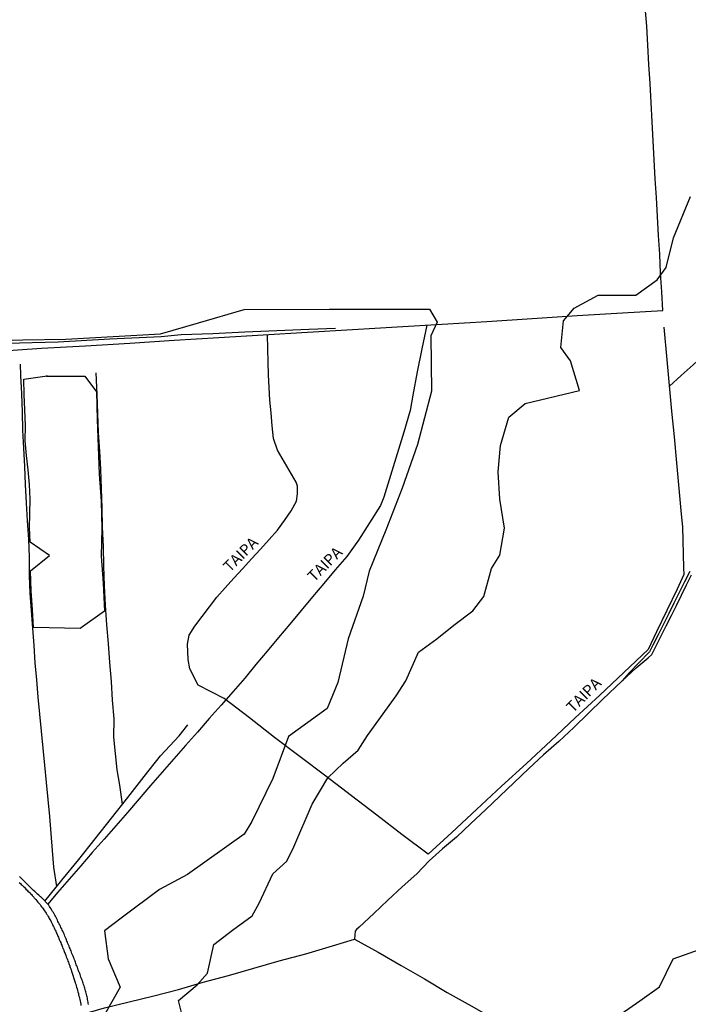
# Model space of a CAD drawing. Units: millimetres. Extents: x 187966 to 190380, y 1652115 to 1654893.
# Drawn here: x 188223 to 188374, y 1653318 to 1653540 of the extents above; entities that cross this region are included whole.
import ezdxf
from ezdxf.enums import TextEntityAlignment as Align

# ---------------------------------------------------------------- set-up
doc = ezdxf.new("R2010")
doc.units = ezdxf.units.MM
for name, color, linetype in [('IMAGEM', 7, 'Continuous'), ('V-BANHADO', 102, 'Continuous'), ('V-CANAL', 4, 'Continuous'), ('V-LOTE', 1, 'Continuous'), ('V-NOME_DOS_LOGRADOUROS', 7, 'Continuous'), ('V-REFERENCIA', 35, 'Continuous'), ('V-VALETA', 6, 'Continuous')]:
    doc.layers.add(name, color=color, linetype=linetype)
doc.styles.get("Standard").update_dxf_attribs({"font": 'txt.shx', "height": 5})
picture_1 = doc.add_image_def('image1.jpg', size_in_pixel=(4018, 4626))

msp = doc.modelspace()

# ---------------------------------------------------------------- linework, layer by layer
at = {"layer": 'V-BANHADO'}
for points in [[(188259.38, 1653315.49), (188258.63, 1653318.5), (188262.81, 1653322.01), (188265.16, 1653324.69), (188266.58, 1653331.12), (188270.76, 1653334.38), (188275.19, 1653337.64), (188276.78, 1653340.48), (188279.88, 1653347.09), (188283.06, 1653349.93), (188284.65, 1653353.19), (188288.75, 1653362.81), (188292.26, 1653368.75), (188295.78, 1653372.09), (188299.13, 1653375.02), (188301.22, 1653378.28), (188307.74, 1653387.23), (188309.92, 1653390.66), (188312.77, 1653397.1), (188316.87, 1653400.11), (188320.71, 1653403.2), (188324.98, 1653406.46), (188327.49, 1653409.64), (188329.25, 1653416), (188331.09, 1653419.01), (188332.18, 1653425.11), (188331.1, 1653431.63), (188330.77, 1653437.82), (188331.28, 1653443.76), (188333.12, 1653450.12), (188336.8, 1653453.21), (188349.09, 1653456.14), (188347.09, 1653462.83), (188344.84, 1653465.84), (188345.51, 1653471.86), (188347.86, 1653474.7), (188353.29, 1653477.63), (188361.82, 1653477.63), (188366.59, 1653481.14), (188368.68, 1653483.9), (188370.27, 1653490.59), (188374.12, 1653499.96)], [(188213.77, 1653467.26), (188223.47, 1653467.59), (188233.17, 1653467.76), (188243.87, 1653468.35), (188254.57, 1653468.94), (188263.1, 1653471.45), (188273.38, 1653474.46), (188292.61, 1653474.54), (188311.5, 1653474.54), (188315.27, 1653474.54), (188316.97, 1653471.55), (188315.55, 1653468.46), (188315.72, 1653456), (188312.55, 1653443.96), (188309.04, 1653434.09), (188305.37, 1653424.64), (188301.61, 1653415.36), (188300.28, 1653409.76), (188296.86, 1653400.14), (188294.52, 1653390.27), (188292.18, 1653384.42), (188283.41, 1653378.06), (188279.9, 1653368.61), (188275.14, 1653358.91), (188273.39, 1653356.07), (188260.6, 1653346.95), (188254.34, 1653343.52), (188245.99, 1653337.33), (188241.9, 1653334.24), (188242.74, 1653327.88), (188245.42, 1653321.52), (188242, 1653315.42)], [(188358.46, 1653315.52), (188362.72, 1653318.4), (188367.11, 1653321.62), (188370.24, 1653327.93), (188379.81, 1653331.27)]]:
    msp.add_lwpolyline(points, dxfattribs=at)
msp.add_lwpolyline([(188228.71, 1653459.41), (188237.44, 1653459.37), (188240.07, 1653455.82), (188240.28, 1653449.63), (188240.49, 1653443.44), (188240.7, 1653437.25), (188241.12, 1653431.15), (188241.29, 1653425), (188241.16, 1653418.73), (188241.62, 1653412.67), (188241.87, 1653406.36), (188236.44, 1653402.47), (188225.91, 1653402.64), (188225.62, 1653406.74), (188225.33, 1653410.84), (188225.2, 1653415.44), (188229.5, 1653418.91), (188225.16, 1653421.92), (188224.95, 1653425.14), (188225.03, 1653428.36), (188225.11, 1653431.66), (188224.94, 1653434.96), (188224.69, 1653438.22), (188224.31, 1653441.52), (188223.98, 1653444.82), (188224.06, 1653448.29), (188223.93, 1653451.76), (188223.8, 1653455.23), (188223.67, 1653458.7), (188228.93, 1653459.45)], close=True, dxfattribs=at)
at = {"layer": 'V-CANAL'}
for points in [[(188373.98, 1653415.32), (188372.79, 1653412.94), (188371.6, 1653410.56), (188370.41, 1653408.18), (188369.22, 1653405.8), (188368.03, 1653403.42), (188366.84, 1653401.04), (188365.65, 1653398.66), (188364.9, 1653397.16), (188362.41, 1653394.59), (188360.36, 1653392.48), (188358.71, 1653390.66), (188361.89, 1653393.54), (188364.58, 1653395.86), (188365.39, 1653396.61), (188366.38, 1653398.51), (188367.53, 1653400.79), (188368.62, 1653403.07), (188369.81, 1653405.37), (188370.94, 1653407.67), (188372.07, 1653409.97), (188373.2, 1653412.27), (188374.33, 1653414.57)], [(188238.28, 1653317.61), (188238.21, 1653317.91), (188238.19, 1653318.16), (188238.15, 1653318.46), (188238.06, 1653318.72), (188238.04, 1653319.01), (188237.98, 1653319.31), (188237.92, 1653319.57), (188237.85, 1653319.87), (188237.79, 1653320.12), (188237.7, 1653320.42), (188237.64, 1653320.68), (188237.53, 1653320.97), (188237.47, 1653321.27), (188237.38, 1653321.53), (188237.3, 1653321.83), (188237.19, 1653322.08), (188237.08, 1653322.38), (188237, 1653322.64), (188236.91, 1653322.93), (188236.81, 1653323.23), (188236.68, 1653323.49), (188236.57, 1653323.79), (188236.49, 1653324.04), (188236.4, 1653324.34), (188236.3, 1653324.6), (188236.3, 1653324.6), (188236.17, 1653324.89), (188236.06, 1653325.19), (188235.96, 1653325.45), (188235.87, 1653325.75), (188235.79, 1653326), (188235.66, 1653326.3), (188235.53, 1653326.56), (188235.46, 1653326.85), (188235.34, 1653327.15), (188235.25, 1653327.41), (188235.15, 1653327.71), (188235.04, 1653327.96), (188234.93, 1653328.26), (188234.81, 1653328.52), (188234.68, 1653328.81), (188234.55, 1653329.11), (188234.46, 1653329.37), (188234.34, 1653329.67), (188234.25, 1653329.92), (188234.12, 1653330.22), (188234.02, 1653330.48), (188233.91, 1653330.77), (188233.78, 1653331.07), (188233.65, 1653331.33), (188233.53, 1653331.63), (188233.42, 1653331.88), (188233.31, 1653332.18), (188233.23, 1653332.44), (188233.1, 1653332.73), (188232.97, 1653333.03), (188232.87, 1653333.29), (188232.72, 1653333.59), (188232.61, 1653333.84), (188232.5, 1653334.14), (188232.38, 1653334.4), (188232.25, 1653334.69), (188232.08, 1653334.99), (188231.95, 1653335.25), (188231.82, 1653335.55), (188231.69, 1653335.8), (188231.52, 1653336.1), (188231.4, 1653336.36), (188231.27, 1653336.65), (188231.12, 1653336.95), (188231.01, 1653337.21), (188230.82, 1653337.51), (188230.67, 1653337.76), (188230.52, 1653338.06), (188230.37, 1653338.32), (188230.18, 1653338.61), (188230.03, 1653338.91), (188229.84, 1653339.17), (188229.65, 1653339.47), (188229.52, 1653339.72), (188229.31, 1653340.02), (188227.67, 1653341.73), (188227.63, 1653341.76), (188227.59, 1653341.81), (188227.52, 1653341.87), (188227.37, 1653342), (188227.09, 1653342.28), (188226.8, 1653342.53), (188226.5, 1653342.79), (188226.18, 1653343.09), (188225.9, 1653343.32), (188225.58, 1653343.59), (188225.28, 1653343.9), (188224.98, 1653344.19), (188224.64, 1653344.53), (188224.37, 1653344.83), (188223.96, 1653345.22), (188223.68, 1653345.51), (188223.39, 1653345.83), (188223.01, 1653346.2), (188222.75, 1653346.45)], [(188222.66, 1653345.13), (188222.94, 1653344.9), (188223.13, 1653344.7), (188223.32, 1653344.51), (188223.6, 1653344.26), (188223.81, 1653344.04), (188224, 1653343.87), (188224.17, 1653343.64), (188224.45, 1653343.38), (188224.62, 1653343.19), (188224.88, 1653342.92), (188225.03, 1653342.76), (188225.26, 1653342.53), (188225.39, 1653342.4), (188225.56, 1653342.19), (188225.69, 1653342.06), (188225.92, 1653341.81), (188226.05, 1653341.66), (188226.26, 1653341.43), (188226.39, 1653341.27), (188226.62, 1653341.02), (188226.88, 1653340.72), (188227.14, 1653340.42), (188227.35, 1653340.13), (188227.54, 1653339.85), (188227.69, 1653339.65), (188227.93, 1653339.38), (188228.05, 1653339.21), (188228.24, 1653338.95), (188228.39, 1653338.74), (188228.58, 1653338.44), (188228.71, 1653338.23), (188228.88, 1653337.93), (188229.03, 1653337.72), (188229.18, 1653337.42), (188229.31, 1653337.25), (188229.44, 1653336.99), (188229.56, 1653336.76), (188229.75, 1653336.44), (188229.88, 1653336.23), (188229.88, 1653336.23), (188230.03, 1653335.93), (188230.14, 1653335.67), (188230.25, 1653335.42), (188230.37, 1653335.18), (188230.52, 1653334.86), (188230.65, 1653334.65), (188230.78, 1653334.35), (188230.89, 1653334.14), (188231.01, 1653333.88), (188231.12, 1653333.63), (188231.21, 1653333.42), (188231.29, 1653333.24), (188231.4, 1653332.99), (188231.48, 1653332.78), (188231.61, 1653332.52), (188231.69, 1653332.27), (188231.78, 1653332.09), (188231.91, 1653331.8), (188232.01, 1653331.56), (188232.14, 1653331.24), (188232.27, 1653330.99), (188232.35, 1653330.77), (188232.42, 1653330.52), (188232.5, 1653330.26), (188232.61, 1653330.07), (188232.72, 1653329.79), (188232.78, 1653329.58), (188232.89, 1653329.33), (188233.02, 1653329.07), (188233.08, 1653328.86), (188233.16, 1653328.66), (188233.27, 1653328.39), (188233.36, 1653328.17), (188233.44, 1653327.92), (188233.53, 1653327.66), (188233.65, 1653327.41), (188233.74, 1653327.17), (188233.83, 1653326.85), (188233.93, 1653326.66), (188234, 1653326.47), (188234.04, 1653326.39), (188234.08, 1653326.17), (188234.17, 1653325.92), (188234.29, 1653325.66), (188234.38, 1653325.41), (188234.42, 1653325.15), (188235.27, 1653322.54), (188235.29, 1653322.48), (188235.34, 1653322.36), (188235.4, 1653322.17), (188235.51, 1653321.83), (188235.59, 1653321.48), (188235.7, 1653321.1), (188235.81, 1653320.76), (188235.89, 1653320.42), (188236.02, 1653320.08), (188236.06, 1653319.74), (188236.15, 1653319.4), (188236.23, 1653319.06), (188236.32, 1653318.72), (188236.4, 1653318.37), (188236.49, 1653318.03), (188236.53, 1653317.69), (188236.57, 1653317.35)]]:
    msp.add_lwpolyline(points, dxfattribs=at)
at = {"layer": 'V-LOTE'}
for points in [[(188218, 1653465.05), (188227.69, 1653465.68), (188237.59, 1653466.22), (188247.62, 1653466.85), (188257.65, 1653467.48), (188267.68, 1653468.11), (188277.71, 1653468.74), (188287.69, 1653469.28), (188297.84, 1653469.95), (188307.91, 1653470.54), (188318.06, 1653471.13), (188328.21, 1653471.72), (188338.4, 1653472.39), (188348.59, 1653473.06), (188358.78, 1653473.69), (188367.89, 1653474.19), (188367.68, 1653478.41), (188367.39, 1653482.63), (188367.18, 1653486.89), (188366.93, 1653491.15), (188366.68, 1653495.41), (188366.43, 1653499.67), (188366.18, 1653503.93), (188365.93, 1653508.19), (188365.72, 1653512.5), (188365.51, 1653516.81), (188365.26, 1653521.12), (188365.01, 1653525.43), (188364.76, 1653529.74), (188364.51, 1653534.05), (188364.26, 1653538.36), (188363.93, 1653542.67)], [(188369.36, 1653457.1), (188372.03, 1653459.52), (188374.7, 1653461.94), (188377.37, 1653464.36), (188380.04, 1653466.78), (188382.71, 1653469.2), (188385.34, 1653471.67), (188388.01, 1653474.14), (188390.68, 1653476.61), (188393.44, 1653479.06), (188394.8, 1653480.23), (188395.87, 1653478.79), (188395.93, 1653476.2), (188395.97, 1653473.61), (188396.01, 1653471.02), (188396.05, 1653468.43), (188396.07, 1653467.51), (188398.72, 1653466.12)], [(188314.62, 1653470.93), (188313.49, 1653465.58), (188312.49, 1653460.35), (188311.49, 1653455.12), (188310.91, 1653451.61), (188309.41, 1653446.72), (188307.91, 1653441.83), (188306.45, 1653436.94), (188304.9, 1653432.05), (188304.15, 1653430.21), (188301.69, 1653426.28), (188299.23, 1653422.35), (188296.56, 1653418.71), (188293.97, 1653415.66), (188291.38, 1653412.61), (188288.83, 1653409.56), (188286.28, 1653406.51), (188283.73, 1653403.46), (188281.18, 1653400.41), (188278.63, 1653397.36), (188276.08, 1653394.31), (188273.53, 1653391.26), (188270.94, 1653388.21), (188268.22, 1653385.16), (188265.5, 1653382.11), (188262.91, 1653379.06), (188260.19, 1653376.01), (188257.56, 1653373), (188254.93, 1653369.99), (188252.3, 1653366.98), (188249.71, 1653363.97), (188247.12, 1653360.96), (188244.49, 1653357.95), (188241.82, 1653354.94), (188239.15, 1653351.93), (188236.52, 1653348.92), (188233.89, 1653345.91), (188231.26, 1653342.86), (188229.08, 1653340.26)], [(188368.09, 1653470.41), (188368.8, 1653463.1), (188369.34, 1653457.29), (188369.88, 1653451.48), (188370.42, 1653445.67), (188370.96, 1653439.86), (188371.5, 1653434.05), (188372.04, 1653428.24), (188372.33, 1653425.4), (188372.41, 1653422.31), (188372.49, 1653419.22), (188372.57, 1653416.13), (188372.65, 1653414.62), (188371.11, 1653411.32), (188368.77, 1653406.51), (188366.43, 1653401.7), (188364.55, 1653397.69), (188359.12, 1653392.55), (188353.69, 1653387.41), (188348.13, 1653382.27), (188342.62, 1653377.13), (188337.11, 1653371.99), (188331.47, 1653366.85), (188325.87, 1653361.62), (188320.27, 1653356.39), (188314.96, 1653351.54), (188309.03, 1653355.93), (188303.35, 1653360.32), (188297.63, 1653364.71), (188291.82, 1653369.1), (188286.05, 1653373.49), (188280.28, 1653377.88), (188274.6, 1653382.31), (188268.88, 1653386.62), (188263.03, 1653389.67), (188261.15, 1653393.35), (188260.77, 1653395.44), (188260.64, 1653398.91), (188260.97, 1653400.96), (188262.27, 1653402.97), (188263.94, 1653405.14), (188265.61, 1653407.31), (188267.28, 1653409.48), (188269.12, 1653411.65), (188271.08, 1653413.82), (188273.09, 1653415.99), (188275.1, 1653418.16), (188277.11, 1653420.33), (188279.03, 1653422.5), (188280.91, 1653424.67), (188282.5, 1653426.84), (188284, 1653429.01), (188285.21, 1653431.18), (188285.46, 1653432.81), (188285.46, 1653434.57), (188285.17, 1653435.45), (188284.12, 1653437.25), (188282.49, 1653439.97), (188280.94, 1653442.69), (188280.06, 1653445.32), (188279.77, 1653448.2), (188279.48, 1653451.08), (188279.19, 1653453.96), (188279.06, 1653456.84), (188278.89, 1653459.72), (188278.81, 1653462.6), (188278.73, 1653465.48), (188278.65, 1653468.79)]]:
    msp.add_lwpolyline(points, dxfattribs=at)
at = {"layer": 'V-REFERENCIA'}
for points in [[(188369.36, 1653457.1), (188372.03, 1653459.52), (188374.7, 1653461.94), (188377.37, 1653464.36), (188380.04, 1653466.78), (188382.71, 1653469.2), (188385.34, 1653471.67), (188388.01, 1653474.14), (188390.68, 1653476.61), (188393.44, 1653479.06), (188394.8, 1653480.23), (188395.87, 1653478.79), (188395.93, 1653476.2), (188395.97, 1653473.61), (188396.01, 1653471.02), (188396.05, 1653468.43), (188396.07, 1653467.51), (188398.72, 1653466.12)], [(188314.62, 1653470.93), (188313.49, 1653465.58), (188312.49, 1653460.35), (188311.49, 1653455.12), (188310.91, 1653451.61), (188309.41, 1653446.72), (188307.91, 1653441.83), (188306.45, 1653436.94), (188304.9, 1653432.05), (188304.15, 1653430.21), (188301.69, 1653426.28), (188299.23, 1653422.35), (188296.56, 1653418.71), (188293.97, 1653415.66), (188291.38, 1653412.61), (188288.83, 1653409.56), (188286.28, 1653406.51), (188283.73, 1653403.46), (188281.18, 1653400.41), (188278.63, 1653397.36), (188276.08, 1653394.31), (188273.53, 1653391.26), (188270.94, 1653388.21), (188268.22, 1653385.16), (188265.5, 1653382.11), (188262.91, 1653379.06), (188260.19, 1653376.01), (188257.56, 1653373), (188254.93, 1653369.99), (188252.3, 1653366.98), (188249.71, 1653363.97), (188247.12, 1653360.96), (188244.49, 1653357.95), (188241.82, 1653354.94), (188239.15, 1653351.93), (188236.52, 1653348.92), (188233.89, 1653345.91), (188231.26, 1653342.86), (188229.08, 1653340.26)], [(188368.09, 1653470.41), (188368.8, 1653463.1), (188369.34, 1653457.29), (188369.88, 1653451.48), (188370.42, 1653445.67), (188370.96, 1653439.86), (188371.5, 1653434.05), (188372.04, 1653428.24), (188372.33, 1653425.4), (188372.41, 1653422.31), (188372.49, 1653419.22), (188372.57, 1653416.13), (188372.65, 1653414.62), (188371.11, 1653411.32), (188368.77, 1653406.51), (188366.43, 1653401.7), (188364.55, 1653397.69), (188359.12, 1653392.55), (188353.69, 1653387.41), (188348.13, 1653382.27), (188342.62, 1653377.13), (188337.11, 1653371.99), (188331.47, 1653366.85), (188325.87, 1653361.62), (188320.27, 1653356.39), (188314.96, 1653351.54), (188309.03, 1653355.93), (188303.35, 1653360.32), (188297.63, 1653364.71), (188291.82, 1653369.1), (188286.05, 1653373.49), (188280.28, 1653377.88), (188274.6, 1653382.31), (188268.88, 1653386.62), (188263.03, 1653389.67), (188261.15, 1653393.35), (188260.77, 1653395.44), (188260.64, 1653398.91), (188260.97, 1653400.96), (188262.27, 1653402.97), (188263.94, 1653405.14), (188265.61, 1653407.31), (188267.28, 1653409.48), (188269.12, 1653411.65), (188271.08, 1653413.82), (188273.09, 1653415.99), (188275.1, 1653418.16), (188277.11, 1653420.33), (188279.03, 1653422.5), (188280.91, 1653424.67), (188282.5, 1653426.84), (188284, 1653429.01), (188285.21, 1653431.18), (188285.46, 1653432.81), (188285.46, 1653434.57), (188285.17, 1653435.45), (188284.12, 1653437.25), (188282.49, 1653439.97), (188280.94, 1653442.69), (188280.06, 1653445.32), (188279.77, 1653448.2), (188279.48, 1653451.08), (188279.19, 1653453.96), (188279.06, 1653456.84), (188278.89, 1653459.72), (188278.81, 1653462.6), (188278.73, 1653465.48), (188278.65, 1653468.79)]]:
    msp.add_lwpolyline(points, dxfattribs=at)
at = {"layer": 'V-VALETA'}
for points in [[(188207.82, 1653466.52), (188219.75, 1653466.84), (188231.41, 1653467.17), (188243.07, 1653467.8), (188254.68, 1653468.34), (188259.23, 1653468.8), (188266.33, 1653469.05), (188273.56, 1653469.38), (188280.79, 1653469.71), (188288.02, 1653469.96), (188293.99, 1653470.25)], [(188231.13, 1653344.23), (188230.5, 1653348.58), (188230.17, 1653352.38), (188229.84, 1653356.18), (188229.59, 1653360.03), (188229.21, 1653363.88), (188228.83, 1653367.73), (188228.45, 1653371.58), (188228.07, 1653375.43), (188227.69, 1653379.28), (188227.31, 1653383.13), (188226.93, 1653386.98), (188226.6, 1653390.83), (188226.27, 1653394.68), (188226.02, 1653398.61), (188225.73, 1653402.54), (188225.44, 1653406.47), (188225.15, 1653410.4), (188224.98, 1653414.41), (188224.98, 1653418.51), (188224.81, 1653422.61), (188224.52, 1653426.71), (188224.31, 1653430.81), (188224.1, 1653434.91), (188223.89, 1653439.01), (188223.68, 1653443.11), (188223.47, 1653447.21), (188223.43, 1653451.31), (188223.22, 1653455.41), (188223.01, 1653459.51), (188222.93, 1653462.1)], [(188245.97, 1653362.84), (188245.33, 1653367.1), (188244.79, 1653370.53), (188244.41, 1653374.21), (188244.03, 1653377.89), (188244.07, 1653382.07), (188243.69, 1653386.25), (188243.44, 1653390.51), (188243.11, 1653394.77), (188242.78, 1653399.03), (188242.4, 1653403.29), (188242.15, 1653407.68), (188241.9, 1653412.07), (188241.73, 1653416.5), (188241.65, 1653420.93), (188241.48, 1653425.28), (188241.4, 1653429.63), (188241.23, 1653433.98), (188241.06, 1653438.29), (188240.81, 1653442.47), (188240.56, 1653446.65), (188240.43, 1653450.96), (188240.26, 1653455.27), (188240.05, 1653460.16)], [(188358.71, 1653390.66), (188354.31, 1653386.46), (188351.13, 1653383.32), (188347.79, 1653380.14), (188344.45, 1653376.96), (188340.98, 1653373.91), (188337.68, 1653370.82), (188334.38, 1653367.73), (188331.12, 1653364.64), (188327.86, 1653361.55), (188324.6, 1653358.46), (188321.34, 1653355.37), (188318.16, 1653352.74), (188315.19, 1653349.98), (188312.39, 1653347.1), (188309.09, 1653344.17), (188305.87, 1653341.16), (188302.65, 1653338.15), (188299.35, 1653335.06), (188298.77, 1653334.52), (188298.47, 1653334.18), (188298.31, 1653332.34)], [(188228.43, 1653340.94), (188232.27, 1653345.62), (188236.11, 1653350.3), (188239.79, 1653354.98), (188243.47, 1653359.66), (188247.15, 1653364.34), (188250.83, 1653369.02), (188254.51, 1653373.7), (188258.77, 1653378.22), (188260.69, 1653380.69)], [(188238.32, 1653315.81), (188241.93, 1653316.85), (188247.49, 1653318.19), (188253.05, 1653319.53), (188258.61, 1653320.99), (188264.17, 1653322.62), (188269.85, 1653324.17), (188275.57, 1653325.8), (188281.29, 1653327.43), (188287.31, 1653329.06), (188293.33, 1653330.82), (188298.31, 1653332.34), (188303.66, 1653329.41), (188308.88, 1653326.4), (188314.1, 1653323.39), (188319.2, 1653320.3), (188324.63, 1653317.29), (188330.02, 1653314.24), (188335.41, 1653311.19), (188340.72, 1653308.05), (188345.86, 1653304.87), (188351.33, 1653301.86), (188356.76, 1653298.81), (188359.51, 1653297.4)]]:
    msp.add_lwpolyline(points, dxfattribs=at)

# ---------------------------------------------------------------- texts
at = {"layer": 'V-NOME_DOS_LOGRADOUROS'}
for p in [(188270.74, 1653414.43), (188289.75, 1653412.23), (188348.18, 1653382.69)]:
    msp.add_text('TAIPA', height=2.5, rotation=45, dxfattribs=at).set_placement(p, align=Align.BOTTOM_LEFT)

# ---------------------------------------------------------------- referenced raster images: frames only (the image files are external)
at = {"layer": 'IMAGEM'}
image = msp.add_image(picture_1, insert=(187967.08, 1652114.97), size_in_units=(2413.01, 2778.14), dxfattribs=at)
image.dxf.flags = 7

doc.saveas('drawing.dxf')
